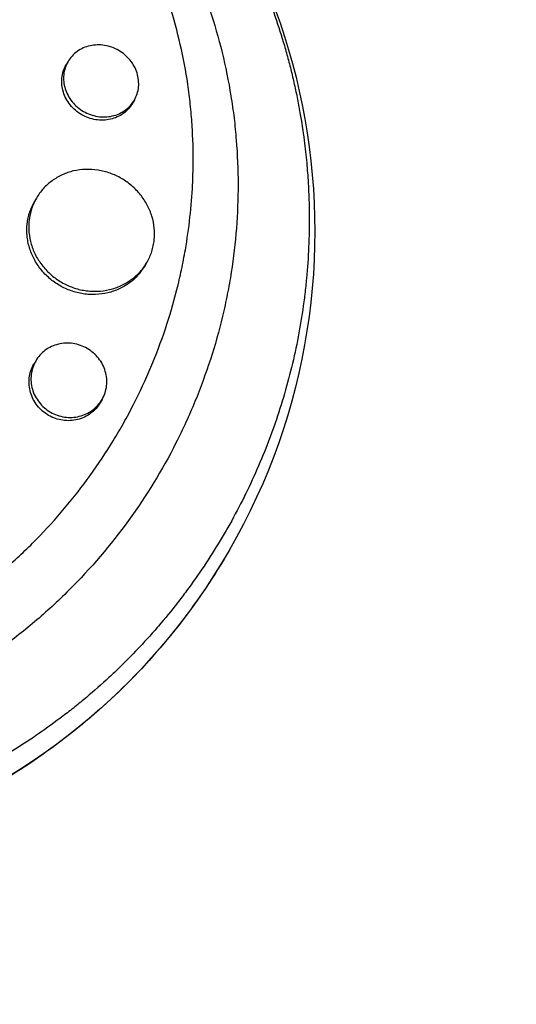
# Model space of a CAD drawing. Units: millimetres. Extents: x -4639 to 4858, y -3427 to 5853.
# Drawn here: x 2225 to 2283, y -1 to 115 of the extents above; entities that cross this region are included whole.
import ezdxf

# ---------------------------------------------------------------- set-up
doc = ezdxf.new("R2010")
doc.units = ezdxf.units.MM
doc.header["$LTSCALE"] = 20
doc.layers.add('2d', color=230, linetype='Continuous')

msp = doc.modelspace()

# ---------------------------------------------------------------- linework, layer by layer
at = {"layer": '2d'}
for p, q in [((2230.61, 109.62), (2230.39, 109.24)), ((2238.4, 105.12), (2238.18, 104.74)), ((2226.9, 93.61), (2226.68, 93.23)), ((2239.88, 86.1), (2239.67, 85.73)), ((2226.82, 74.51), (2226.6, 74.13)), ((2234.61, 70), (2234.39, 69.63))]:
    msp.add_line(p, q, dxfattribs=at)
at = {"layer": '2d', "extrusion": (0, 0, -1)}
msp.add_ellipse((2184.59, 89.81), major_axis=(-64.95, 37.5), ratio=0.999391, start_param=1.697804, end_param=4.585381, dxfattribs=at)
at = {"layer": '2d'}
for points, knots in [([(1759.01, -628.31), (1766.35, -615.59), (1773.72, -602.82), (1806.3, -546.39), (1831.65, -502.5), (1887.05, -406.53), (1917.17, -354.37), (1977.23, -250.34), (2007.19, -198.45), (2066.86, -95.09), (2096.59, -43.6), (2155.86, 59.06), (2185.42, 110.25), (2244.41, 212.44), (2273.87, 263.46), (2332.65, 365.26), (2361.98, 416.07), (2420.53, 517.48), (2449.77, 568.12), (2508.23, 669.39), (2537.47, 720.03), (2595.93, 821.28), (2625.16, 871.9), (2680.09, 967.05), (2705.83, 1011.63), (2731.46, 1056.03)], [0.783302, 0.783302, 0.783302, 0.783302, 5.384342, 5.384342, 21.118074, 21.118074, 39.622133, 39.622133, 57.861957, 57.861957, 75.834504, 75.834504, 93.6161, 93.6161, 111.291598, 111.291598, 128.88305, 128.88305, 146.446037, 146.446037, 164.079423, 164.079423, 181.807412, 181.807412, 197.53803, 197.53803, 197.53803, 197.53803]), ([(1767.83, -632.03), (1768.42, -631), (1769.03, -629.96), (1771.09, -626.39), (1772.52, -623.9), (1775.41, -618.9), (1776.86, -616.4), (1781.19, -608.89), (1784.08, -603.88), (1792.76, -588.86), (1798.54, -578.83), (1815.91, -548.75), (1827.51, -528.67), (1862.33, -468.35), (1885.6, -428.05), (1955.54, -306.91), (2002.34, -225.84), (2143.13, 18), (2237.46, 181.4), (2426.13, 508.19), (2520.47, 671.59), (2656.15, 906.59), (2697.88, 978.87), (2739.47, 1050.91)], [0.0253433, 0.0253433, 0.0253433, 0.0253433, 0.0268916, 0.0268916, 0.0305877, 0.0305877, 0.0342839, 0.0342839, 0.0416762, 0.0416762, 0.0564608, 0.0564608, 0.0860301, 0.0860301, 0.1451687, 0.1451687, 0.2634458, 0.2634458, 0.5, 0.5, 0.7365542, 0.7365542, 0.8419723, 0.8419723, 0.8419723, 0.8419723]), ([(2747.91, 1046.53), (2737.35, 1028.24), (2726.78, 1009.92), (2686.37, 939.93), (2656.41, 888.04), (2596.74, 784.68), (2567.01, 733.19), (2507.74, 630.53), (2478.18, 579.34), (2419.18, 477.15), (2389.73, 426.13), (2330.95, 324.33), (2301.62, 273.52), (2243.07, 172.1), (2213.83, 121.47), (2155.37, 20.2), (2126.12, -30.45), (2067.67, -131.69), (2038.44, -182.32), (1980.01, -283.51), (1950.8, -334.11), (1892.29, -435.46), (1862.97, -486.24), (1814.3, -570.54), (1794.81, -604.3), (1775.46, -637.81)], [33.14172, 33.14172, 33.14172, 33.14172, 39.622133, 39.622133, 57.861957, 57.861957, 75.834504, 75.834504, 93.6161, 93.6161, 111.291598, 111.291598, 128.88305, 128.88305, 146.446037, 146.446037, 164.079423, 164.079423, 181.807412, 181.807412, 199.667283, 199.667283, 217.76532, 217.76532, 229.896326, 229.896326, 229.896326, 229.896326]), ([(2234.31, 145.81), (2234.36, 145.76), (2234.4, 145.72), (2234.98, 145.21), (2235.51, 144.72), (2237.21, 143.1), (2238.36, 141.94), (2240.36, 139.76), (2241.23, 138.77), (2242.57, 137.15), (2243.05, 136.55), (2247.2, 131.21), (2250.25, 126.09), (2253.02, 119.85), (2253.38, 118.99), (2253.94, 117.59), (2254.15, 117.05), (2254.55, 115.96), (2254.75, 115.42), (2255.32, 113.76), (2255.68, 112.64), (2256.18, 110.94), (2256.33, 110.37), (2256.64, 109.22), (2256.79, 108.64), (2257, 107.77), (2257.06, 107.48), (2257.2, 106.89), (2257.26, 106.6), (2257.39, 106.01), (2257.45, 105.72), (2257.63, 104.83), (2257.74, 104.23), (2258.03, 102.56), (2258.2, 101.47), (2258.45, 99.5), (2258.55, 98.63), (2258.7, 96.97), (2258.76, 96.2), (2258.88, 94.14), (2258.92, 92.85), (2258.95, 89.11), (2258.84, 86.65), (2258.55, 83.59), (2258.49, 82.98), (2258.38, 82.06), (2258.34, 81.75), (2257.97, 79.02), (2257.53, 76.61), (2256.68, 73.03), (2256.36, 71.85), (2255.69, 69.52), (2255.32, 68.37), (2254.72, 66.65), (2254.52, 66.08), (2253.47, 63.29), (2252.53, 61.11), (2251.35, 58.7), (2251.22, 58.43), (2250.54, 57.1), (2249.98, 56.05), (2249.09, 54.49), (2248.79, 53.97), (2247.27, 51.44), (2245.95, 49.47), (2244.18, 47.09), (2243.82, 46.62), (2242.74, 45.22), (2241.99, 44.31), (2240.84, 42.97), (2240.45, 42.53), (2239.66, 41.66), (2239.26, 41.23), (2238.05, 39.95), (2237.22, 39.12), (2235.96, 37.9), (2235.53, 37.5), (2234.23, 36.31), (2233.34, 35.54), (2232.21, 34.6), (2231.99, 34.42), (2231.53, 34.05), (2231.3, 33.86), (2230.61, 33.31), (2230.14, 32.96), (2228.73, 31.9), (2227.78, 31.21), (2226.31, 30.21), (2225.82, 29.89), (2224.23, 28.86), (2223.12, 28.18), (2221.4, 27.2), (2220.81, 26.87), (2219.57, 26.21), (2218.91, 25.87), (2216.76, 24.79), (2215.25, 24.1), (2213.31, 23.29), (2212.9, 23.12), (2211.97, 22.75), (2211.45, 22.56), (2210.68, 22.27), (2210.44, 22.18), (2209.35, 21.79), (2208.51, 21.51), (2206.53, 20.88), (2205.39, 20.54), (2203.67, 20.09), (2203.1, 19.94), (2201.37, 19.53), (2200.21, 19.28), (2198.46, 18.95), (2197.88, 18.84), (2196.71, 18.65), (2196.13, 18.56), (2194.95, 18.4), (2194.36, 18.32), (2193.19, 18.18), (2192.6, 18.12), (2191.42, 18.01), (2190.83, 17.97), (2189.05, 17.85), (2187.86, 17.8), (2186.07, 17.76), (2185.48, 17.76), (2183.69, 17.77), (2182.5, 17.81), (2180.72, 17.9), (2180.13, 17.94), (2178.45, 18.07), (2177.36, 18.18), (2175.29, 18.44), (2174.31, 18.58), (2172.49, 18.88), (2171.65, 19.04), (2170.06, 19.36), (2169.3, 19.52), (2168.14, 19.79), (2167.74, 19.89), (2167.36, 19.99)], [-219.718261, -219.718261, -219.718261, -219.718261, -219.564246, -219.564246, -217.631861, -217.631861, -213.211515, -213.211515, -209.620697, -209.620697, -207.509624, -207.509624, -191.147795, -191.147795, -188.540314, -188.540314, -186.931712, -186.931712, -185.311334, -185.311334, -182.020095, -182.020095, -180.359979, -180.359979, -178.684428, -178.684428, -177.842184, -177.842184, -176.996384, -176.996384, -176.148147, -176.148147, -174.446239, -174.446239, -171.354621, -171.354621, -168.866214, -168.866214, -166.674674, -166.674674, -163.051733, -163.051733, -156.126413, -156.126413, -154.393214, -154.393214, -153.526371, -153.526371, -146.635511, -146.635511, -143.225456, -143.225456, -139.843167, -139.843167, -138.157994, -138.157994, -131.542709, -131.542709, -130.715466, -130.715466, -127.415629, -127.415629, -125.771021, -125.771021, -119.260399, -119.260399, -117.641186, -117.641186, -114.419561, -114.419561, -112.812293, -112.812293, -111.208435, -111.208435, -108.01802, -108.01802, -106.423101, -106.423101, -103.23448, -103.23448, -102.436473, -102.436473, -101.638956, -101.638956, -100.045044, -100.045044, -96.860209, -96.860209, -95.256262, -95.256262, -91.744932, -91.744932, -89.922475, -89.922475, -87.929958, -87.929958, -83.451629, -83.451629, -82.254796, -82.254796, -80.76386, -80.76386, -80.056245, -80.056245, -77.655984, -77.655984, -74.467784, -74.467784, -72.87523, -72.87523, -69.689865, -69.689865, -68.097328, -68.097328, -66.504846, -66.504846, -64.912542, -64.912542, -63.320205, -63.320205, -61.728487, -61.728487, -58.532434, -58.532434, -56.935303, -56.935303, -53.739865, -53.739865, -52.14398, -52.14398, -49.205221, -49.205221, -46.553534, -46.553534, -44.252683, -44.252683, -42.186257, -42.186257, -41.037497, -41.037497, -41.037497, -41.037497]), ([(2229.86, 142.36), (2229.94, 142.28), (2230.03, 142.2), (2230.2, 142.05), (2230.45, 141.81), (2231.04, 141.26), (2232.2, 140.15), (2233.15, 139.16), (2235, 137.17), (2236.16, 135.79), (2238.36, 132.96), (2239.4, 131.51), (2240.85, 129.26), (2241.32, 128.5), (2242.23, 126.96), (2242.67, 126.18), (2244.77, 122.23), (2246.14, 119.01), (2248.35, 112.41), (2249.18, 109.05), (2249.87, 104.75), (2250, 103.88), (2250.21, 102.15), (2250.29, 101.29), (2250.5, 98.7), (2250.57, 96.97), (2250.58, 91.8), (2250.31, 88.36), (2249.64, 84.06), (2249.48, 83.2), (2249.14, 81.48), (2248.96, 80.62), (2248.34, 78.06), (2247.87, 76.37), (2246.79, 73.04), (2246.18, 71.39), (2245.17, 68.94), (2244.82, 68.13), (2244.08, 66.52), (2243.69, 65.71), (2241.67, 61.73), (2239.81, 58.7), (2235.63, 52.94), (2233.3, 50.2), (2230.07, 46.99), (2229.41, 46.35), (2228.07, 45.12), (2227.39, 44.52), (2225.31, 42.76), (2223.88, 41.65), (2219.46, 38.48), (2216.34, 36.61), (2212.21, 34.58), (2211.37, 34.19), (2209.68, 33.44), (2208.83, 33.09), (2206.26, 32.08), (2204.52, 31.49), (2199.26, 29.93), (2195.67, 29.18), (2191.07, 28.64), (2190.15, 28.55), (2188.29, 28.42), (2187.37, 28.37), (2184.6, 28.29), (2182.75, 28.32), (2179.08, 28.53), (2177.25, 28.72), (2174.52, 29.13), (2173.15, 29.36), (2171.56, 29.69), (2170.77, 29.87), (2170.43, 29.95), (2170.2, 30), (2170.09, 30.03), (2169.98, 30.06)], [-0.0000001, -0.0000001, -0.0000001, -0.0000001, 0.0003437, 0.0003437, 0.0006874, 0.0013748, 0.0027497, 0.0054996, 0.0054996, 0.0109992, 0.0109992, 0.0164988, 0.0164988, 0.0192486, 0.0192486, 0.0219984, 0.0219984, 0.0329976, 0.0329976, 0.0439969, 0.0439969, 0.0467467, 0.0467467, 0.0494965, 0.0494965, 0.0549961, 0.0549961, 0.0659953, 0.0659953, 0.0687451, 0.0687451, 0.0714949, 0.0714949, 0.0769946, 0.0769946, 0.0824942, 0.0824942, 0.085244, 0.085244, 0.0879938, 0.0879938, 0.098993, 0.098993, 0.1099923, 0.1099923, 0.1127421, 0.1127421, 0.1154919, 0.1154919, 0.1209915, 0.1209915, 0.1319907, 0.1319907, 0.1347405, 0.1347405, 0.1374903, 0.1374903, 0.14299, 0.14299, 0.1539892, 0.1539892, 0.156739, 0.156739, 0.1594888, 0.1594888, 0.1649884, 0.1649884, 0.170488, 0.170488, 0.1732378, 0.1746127, 0.1753002, 0.1756439, 0.1756439, 0.1759877, 0.1759877, 0.1759877, 0.1759877]), ([(2245.24, 95.21), (2245.26, 95.79), (2245.28, 96.36), (2245.33, 98.5), (2245.3, 100.07), (2245.17, 102.44), (2245.11, 103.22), (2244.95, 104.8), (2244.86, 105.59), (2244.33, 109.52), (2243.65, 112.59), (2241.81, 118.64), (2240.63, 121.61), (2238.81, 125.25), (2238.43, 125.97), (2237.63, 127.39), (2237.22, 128.09), (2236.36, 129.5), (2235.91, 130.2), (2235.44, 130.89)], [0.12300631, 0.12300631, 0.12300631, 0.12300631, 0.12487335, 0.12487335, 0.12996916, 0.12996916, 0.13251706, 0.13251706, 0.13506496, 0.13506496, 0.14525658, 0.14525658, 0.15544819, 0.15544819, 0.1579961, 0.1579961, 0.160544, 0.160544, 0.16315824, 0.16315824, 0.16315824, 0.16315824]), ([(2236.56, 110.94), (2236.31, 111.09), (2236.04, 111.21), (2235.48, 111.41), (2235.2, 111.48), (2234.62, 111.58), (2234.33, 111.59), (2233.76, 111.58), (2233.47, 111.54), (2232.92, 111.42), (2232.66, 111.34), (2232.15, 111.11), (2231.91, 110.97), (2231.47, 110.66), (2231.27, 110.48), (2230.9, 110.07), (2230.75, 109.86), (2230.48, 109.39), (2230.37, 109.14), (2230.2, 108.63), (2230.14, 108.37), (2230.09, 107.82), (2230.09, 107.54), (2230.14, 106.99), (2230.2, 106.72), (2230.37, 106.17), (2230.48, 105.91), (2230.75, 105.4), (2230.91, 105.16), (2231.28, 104.7), (2231.49, 104.49), (2231.94, 104.11), (2232.18, 103.94), (2232.44, 103.79)], [0, 0, 0, 0, 0.00088328, 0.00088328, 0.00176657, 0.00176657, 0.00264985, 0.00264985, 0.00353313, 0.00353313, 0.00441641, 0.00441641, 0.0052997, 0.0052997, 0.00618298, 0.00618298, 0.00706626, 0.00706626, 0.00794955, 0.00794955, 0.00883283, 0.00883283, 0.00971611, 0.00971611, 0.01059939, 0.01059939, 0.01148268, 0.01148268, 0.01236596, 0.01236596, 0.01324924, 0.01324924, 0.01413253, 0.01413253, 0.01413253, 0.01413253]), ([(2232.44, 103.79), (2232.69, 103.64), (2232.96, 103.52), (2233.52, 103.32), (2233.8, 103.25), (2234.38, 103.15), (2234.67, 103.13), (2235.25, 103.15), (2235.53, 103.19), (2236.08, 103.31), (2236.35, 103.4), (2236.86, 103.63), (2237.1, 103.77), (2237.54, 104.09), (2237.75, 104.27), (2238.11, 104.67), (2238.27, 104.89), (2238.54, 105.36), (2238.65, 105.6), (2238.81, 106.11), (2238.87, 106.38), (2238.92, 106.93), (2238.92, 107.2), (2238.86, 107.75), (2238.81, 108.03), (2238.64, 108.56), (2238.53, 108.82), (2238.25, 109.33), (2238.09, 109.57), (2237.72, 110.02), (2237.52, 110.23), (2237.06, 110.62), (2236.82, 110.79), (2236.56, 110.94)], [0.01413253, 0.01413253, 0.01413253, 0.01413253, 0.01501561, 0.01501561, 0.0158987, 0.0158987, 0.01678178, 0.01678178, 0.01766486, 0.01766486, 0.01854795, 0.01854795, 0.01943103, 0.01943103, 0.02031412, 0.02031412, 0.0211972, 0.0211972, 0.02208029, 0.02208029, 0.02296337, 0.02296337, 0.02384646, 0.02384646, 0.02472954, 0.02472954, 0.02561263, 0.02561263, 0.02649571, 0.02649571, 0.02737879, 0.02737879, 0.02826188, 0.02826188, 0.02826188, 0.02826188]), ([(2232.22, 103.4), (2231.96, 103.55), (2231.72, 103.72), (2231.27, 104.11), (2231.06, 104.32), (2230.7, 104.77), (2230.53, 105.01), (2230.26, 105.52), (2230.15, 105.79), (2229.98, 106.33), (2229.92, 106.6), (2229.87, 107.16), (2229.87, 107.43), (2229.92, 107.98), (2229.98, 108.25), (2230.14, 108.76), (2230.25, 109), (2230.39, 109.24)], [0.014133294, 0.014133294, 0.014133294, 0.014133294, 0.015016428, 0.015016428, 0.015899561, 0.015899561, 0.016782694, 0.016782694, 0.017665827, 0.017665827, 0.01854896, 0.01854896, 0.019432093, 0.019432093, 0.020315227, 0.020315227, 0.021196698, 0.021196698, 0.021196698, 0.021196698]), ([(2238.18, 104.74), (2238.05, 104.51), (2237.89, 104.29), (2237.53, 103.89), (2237.33, 103.71), (2236.88, 103.39), (2236.64, 103.25), (2236.13, 103.02), (2235.87, 102.93), (2235.31, 102.81), (2235.03, 102.77), (2234.45, 102.75), (2234.16, 102.77), (2233.58, 102.86), (2233.3, 102.93), (2232.74, 103.13), (2232.47, 103.26), (2232.22, 103.4)], [0.035334048, 0.035334048, 0.035334048, 0.035334048, 0.036213403, 0.036213403, 0.037096734, 0.037096734, 0.037980065, 0.037980065, 0.038863396, 0.038863396, 0.039746727, 0.039746727, 0.040630058, 0.040630058, 0.041513389, 0.041513389, 0.04239672, 0.04239672, 0.04239672, 0.04239672]), ([(2236.89, 95.92), (2236.46, 96.17), (2236.02, 96.37), (2235.33, 96.62), (2235.09, 96.69), (2234.62, 96.81), (2234.38, 96.86), (2233.65, 96.97), (2233.17, 97), (2232.21, 96.97), (2231.73, 96.91), (2230.81, 96.7), (2230.37, 96.55), (2229.73, 96.26), (2229.52, 96.15), (2229.11, 95.91), (2228.73, 95.66), (2228.37, 95.37), (2228.03, 95.06), (2227.86, 94.9), (2227.4, 94.38), (2227.13, 94.01), (2226.67, 93.22), (2226.48, 92.79), (2226.19, 91.92), (2226.1, 91.46), (2226.02, 90.77), (2226.01, 90.53), (2226, 90.06), (2226.01, 89.83), (2226.08, 89.13), (2226.17, 88.66), (2226.44, 87.74), (2226.62, 87.29), (2226.96, 86.66), (2227.08, 86.45), (2227.35, 86.04), (2227.49, 85.84), (2227.95, 85.27), (2228.29, 84.92), (2229.03, 84.28), (2229.44, 83.99), (2229.86, 83.75)], [0, 0, 0, 0, 0.00146718, 0.00146718, 0.00220077, 0.00220077, 0.00293435, 0.00293435, 0.00440153, 0.00440153, 0.00586871, 0.00586871, 0.00733589, 0.00733589, 0.00806948, 0.00806948, 0.00880306, 0.00953665, 0.00953665, 0.01027024, 0.01027024, 0.01173742, 0.01173742, 0.0132046, 0.0132046, 0.01467177, 0.01467177, 0.01540536, 0.01540536, 0.01613895, 0.01613895, 0.01760613, 0.01760613, 0.01907331, 0.01907331, 0.01980689, 0.01980689, 0.02054048, 0.02054048, 0.02200766, 0.02200766, 0.02347484, 0.02347484, 0.02347484, 0.02347484]), ([(2229.86, 83.75), (2230.29, 83.5), (2230.73, 83.3), (2231.43, 83.05), (2231.66, 82.98), (2232.14, 82.86), (2232.62, 82.77), (2233.1, 82.72), (2233.58, 82.69), (2233.83, 82.69), (2234.56, 82.72), (2235.03, 82.78), (2235.72, 82.95), (2235.95, 83.01), (2236.4, 83.17), (2236.63, 83.26), (2237.27, 83.55), (2237.67, 83.79), (2238.23, 84.2), (2238.42, 84.35), (2238.76, 84.66), (2238.92, 84.82), (2239.39, 85.34), (2239.66, 85.71), (2240.12, 86.51), (2240.31, 86.93), (2240.52, 87.58), (2240.58, 87.81), (2240.67, 88.26), (2240.71, 88.49), (2240.78, 89.18), (2240.79, 89.64), (2240.7, 90.57), (2240.6, 91.04), (2240.33, 91.94), (2240.14, 92.38), (2239.8, 93.02), (2239.68, 93.23), (2239.41, 93.63), (2239.27, 93.83), (2238.81, 94.39), (2238.47, 94.74), (2237.72, 95.39), (2237.32, 95.67), (2236.89, 95.92)], [0.02347484, 0.02347484, 0.02347484, 0.02347484, 0.02494169, 0.02494169, 0.02567512, 0.02567512, 0.02640855, 0.02714198, 0.02714198, 0.02787541, 0.02787541, 0.02934226, 0.02934226, 0.03007569, 0.03007569, 0.03080912, 0.03080912, 0.03227597, 0.03227597, 0.0330094, 0.0330094, 0.03374283, 0.03374283, 0.03520968, 0.03520968, 0.03667654, 0.03667654, 0.03740997, 0.03740997, 0.03814339, 0.03814339, 0.03961025, 0.03961025, 0.04107711, 0.04107711, 0.04254396, 0.04254396, 0.04327739, 0.04327739, 0.04401082, 0.04401082, 0.04547767, 0.04547767, 0.04694453, 0.04694453, 0.04694453, 0.04694453]), ([(2171.64, 36.66), (2174.95, 35.88), (2178.28, 35.43), (2183.31, 35.2), (2185, 35.19), (2188.38, 35.35), (2190.09, 35.5), (2195.11, 36.18), (2198.38, 36.93), (2203.18, 38.45), (2204.75, 39.02), (2207.09, 39.99), (2207.86, 40.33), (2209.4, 41.04), (2210.16, 41.41), (2213.89, 43.33), (2216.71, 45.1), (2220.71, 48.05), (2222, 49.09), (2223.88, 50.72), (2224.5, 51.28), (2225.71, 52.42), (2226.31, 53), (2229.22, 55.95), (2231.32, 58.46), (2234.17, 62.42), (2235.07, 63.77), (2236.34, 65.85), (2236.75, 66.55), (2237.55, 67.96), (2237.93, 68.68), (2239.78, 72.3), (2241.03, 75.26), (2242.55, 79.8), (2243, 81.34), (2243.59, 83.66), (2243.77, 84.44), (2244.1, 86), (2244.25, 86.78), (2244.83, 90.1), (2245.11, 92.65), (2245.24, 95.21)], [0.0127656, 0.0127656, 0.0127656, 0.0127656, 0.0229572, 0.0229572, 0.028053, 0.028053, 0.0331488, 0.0331488, 0.0433404, 0.0433404, 0.0484362, 0.0484362, 0.0509841, 0.0509841, 0.053532, 0.053532, 0.0637237, 0.0637237, 0.0688195, 0.0688195, 0.0713674, 0.0713674, 0.0739153, 0.0739153, 0.0841069, 0.0841069, 0.0892027, 0.0892027, 0.0917506, 0.0917506, 0.0942985, 0.0942985, 0.1044901, 0.1044901, 0.1095859, 0.1095859, 0.1121338, 0.1121338, 0.1146817, 0.1146817, 0.1230063, 0.1230063, 0.1230063, 0.1230063]), ([(2229.64, 83.36), (2229.22, 83.61), (2228.82, 83.89), (2228.26, 84.37), (2228.08, 84.54), (2227.74, 84.9), (2227.42, 85.26), (2227.13, 85.65), (2226.87, 86.06), (2226.74, 86.27), (2226.4, 86.91), (2226.22, 87.36), (2226.02, 88.04), (2225.96, 88.27), (2225.87, 88.74), (2225.84, 88.98), (2225.77, 89.68), (2225.77, 90.15), (2225.85, 90.84), (2225.89, 91.07), (2225.99, 91.53), (2226.05, 91.75), (2226.26, 92.41), (2226.45, 92.83), (2226.68, 93.23)], [0.02347514, 0.02347514, 0.02347514, 0.02347514, 0.02494202, 0.02494202, 0.02567546, 0.02567546, 0.0264089, 0.02714233, 0.02714233, 0.02787577, 0.02787577, 0.02934265, 0.02934265, 0.03007609, 0.03007609, 0.03080953, 0.03080953, 0.0322764, 0.0322764, 0.03300984, 0.03300984, 0.03374328, 0.03374328, 0.03520986, 0.03520986, 0.03520986, 0.03520986]), ([(2239.67, 85.73), (2239.44, 85.34), (2239.17, 84.96), (2238.55, 84.27), (2238.21, 83.96), (2237.65, 83.55), (2237.45, 83.42), (2237.04, 83.18), (2236.83, 83.07), (2236.19, 82.78), (2235.75, 82.62), (2234.81, 82.4), (2234.34, 82.34), (2233.61, 82.31), (2233.37, 82.31), (2232.89, 82.33), (2232.64, 82.36), (2231.92, 82.47), (2231.44, 82.59), (2230.52, 82.91), (2230.07, 83.12), (2229.64, 83.36)], [0.05868886, 0.05868886, 0.05868886, 0.05868886, 0.06014994, 0.06014994, 0.06161713, 0.06161713, 0.06235073, 0.06235073, 0.06308433, 0.06308433, 0.06455153, 0.06455153, 0.06601872, 0.06601872, 0.06675232, 0.06675232, 0.06748592, 0.06748592, 0.06895312, 0.06895312, 0.07042031, 0.07042031, 0.07042031, 0.07042031]), ([(2232.86, 75.98), (2232.61, 76.13), (2232.34, 76.25), (2231.79, 76.45), (2231.5, 76.52), (2230.92, 76.61), (2230.63, 76.62), (2230.05, 76.6), (2229.76, 76.55), (2229.2, 76.42), (2228.93, 76.33), (2228.41, 76.08), (2228.17, 75.94), (2227.71, 75.6), (2227.5, 75.41), (2227.12, 74.99), (2226.96, 74.76), (2226.68, 74.27), (2226.56, 74.01), (2226.38, 73.47), (2226.32, 73.2), (2226.26, 72.63), (2226.25, 72.34), (2226.3, 71.77), (2226.35, 71.49), (2226.51, 70.93), (2226.62, 70.66), (2226.89, 70.15), (2227.05, 69.9), (2227.41, 69.44), (2227.61, 69.23), (2228.06, 68.84), (2228.3, 68.67), (2228.56, 68.52)], [0, 0, 0, 0, 0.00087934, 0.00087934, 0.00175868, 0.00175868, 0.00263801, 0.00263801, 0.00351735, 0.00351735, 0.00439669, 0.00439669, 0.00527603, 0.00527603, 0.00615537, 0.00615537, 0.00703471, 0.00703471, 0.00791404, 0.00791404, 0.00879338, 0.00879338, 0.00967272, 0.00967272, 0.01055206, 0.01055206, 0.0114314, 0.0114314, 0.01231074, 0.01231074, 0.01319007, 0.01319007, 0.01406941, 0.01406941, 0.01406941, 0.01406941]), ([(2228.56, 68.52), (2228.81, 68.37), (2229.08, 68.25), (2229.63, 68.06), (2229.92, 67.99), (2230.5, 67.9), (2230.79, 67.89), (2231.38, 67.92), (2231.66, 67.96), (2232.22, 68.1), (2232.5, 68.19), (2233.02, 68.44), (2233.26, 68.58), (2233.72, 68.92), (2233.93, 69.12), (2234.3, 69.54), (2234.47, 69.76), (2234.75, 70.26), (2234.87, 70.51), (2235.05, 71.05), (2235.11, 71.33), (2235.17, 71.89), (2235.18, 72.17), (2235.13, 72.74), (2235.07, 73.03), (2234.91, 73.58), (2234.81, 73.84), (2234.54, 74.36), (2234.38, 74.61), (2234.01, 75.07), (2233.81, 75.28), (2233.36, 75.66), (2233.12, 75.84), (2232.86, 75.98)], [0.01406941, 0.01406941, 0.01406941, 0.01406941, 0.01494855, 0.01494855, 0.01582769, 0.01582769, 0.01670683, 0.01670683, 0.01758597, 0.01758597, 0.01846511, 0.01846511, 0.01934425, 0.01934425, 0.02022339, 0.02022339, 0.02110252, 0.02110252, 0.02198166, 0.02198166, 0.0228608, 0.0228608, 0.02373994, 0.02373994, 0.02461908, 0.02461908, 0.02549822, 0.02549822, 0.02637736, 0.02637736, 0.0272565, 0.0272565, 0.02813564, 0.02813564, 0.02813564, 0.02813564]), ([(2228.34, 68.14), (2228.08, 68.29), (2227.84, 68.46), (2227.4, 68.84), (2227.19, 69.06), (2226.83, 69.51), (2226.67, 69.76), (2226.4, 70.28), (2226.3, 70.55), (2226.14, 71.1), (2226.08, 71.39), (2226.03, 71.96), (2226.04, 72.25), (2226.1, 72.81), (2226.16, 73.09), (2226.34, 73.63), (2226.46, 73.88), (2226.6, 74.13), (2226.6, 74.13), (2226.6, 74.13)], [0.014069412, 0.014069412, 0.014069412, 0.014069412, 0.014948552, 0.014948552, 0.015827691, 0.015827691, 0.016706831, 0.016706831, 0.01758597, 0.01758597, 0.01846511, 0.01846511, 0.01934425, 0.01934425, 0.020223389, 0.020223389, 0.021102529, 0.021102529, 0.021105665, 0.021105665, 0.021105665, 0.021105665]), ([(2234.39, 69.63), (2234.25, 69.39), (2234.09, 69.16), (2233.71, 68.74), (2233.5, 68.55), (2233.04, 68.21), (2232.8, 68.06), (2232.28, 67.81), (2232.01, 67.72), (2231.44, 67.58), (2231.16, 67.54), (2230.58, 67.51), (2230.28, 67.52), (2229.7, 67.61), (2229.42, 67.68), (2228.86, 67.87), (2228.59, 67.99), (2228.34, 68.14)], [0.035171094, 0.035171094, 0.035171094, 0.035171094, 0.03604969, 0.03604969, 0.036929028, 0.036929028, 0.037808366, 0.037808366, 0.038687704, 0.038687704, 0.039567043, 0.039567043, 0.040446381, 0.040446381, 0.041325719, 0.041325719, 0.042205057, 0.042205057, 0.042205057, 0.042205057]), ([(2249.54, 52.31), (2246.12, 46.4), (2241.9, 40.96), (2232.15, 31.4), (2226.63, 27.3), (2214.69, 20.72), (2208.28, 18.26), (2195.04, 15.14), (2188.22, 14.48), (2175.74, 14.98), (2170.07, 15.87), (2164.57, 17.38)], [1.570796, 1.570796, 1.570796, 1.570796, 1.842586, 1.842586, 2.114375, 2.114375, 2.386164, 2.386164, 2.657953, 2.657953, 2.886376, 2.886376, 2.886376, 2.886376])]:
    msp.add_open_spline(points, degree=3, knots=knots, dxfattribs=at)
for points in [[(2230.5, 109.43), (2230.5, 109.43), (2230.5, 109.43), (2230.5, 109.43)], [(2226.79, 93.42), (2226.79, 93.42), (2226.79, 93.42), (2226.79, 93.42)]]:
    msp.add_open_spline(points, degree=3, dxfattribs=at)

doc.saveas('drawing.dxf')
